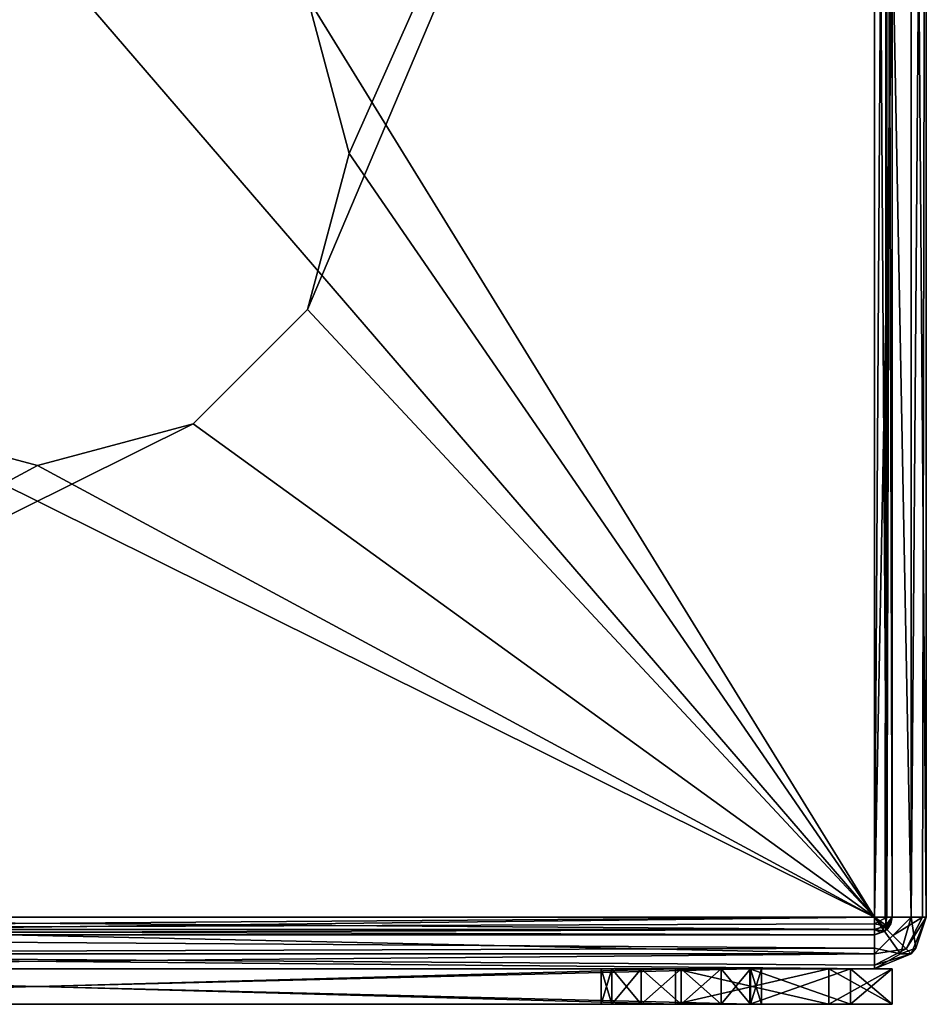
# Model space of a CAD drawing. Units: inches. Extents: x -1.73 to 1.73, y -3.56 to 0.31.
# Drawn here: x -0.03 to 1.56, y -3.56 to -1.84 of the extents above; entities that cross this region are included whole.
import ezdxf

# ---------------------------------------------------------------- set-up
doc = ezdxf.new("R2010")
doc.units = ezdxf.units.IN
doc.header["$LTSCALE"] = 65.185185
doc.header["$MEASUREMENT"] = 0
for name, color, linetype in [('10', 7, 'CONTINUOUS'), ('11', 7, 'CONTINUOUS'), ('13', 7, 'CONTINUOUS'), ('15', 7, 'CONTINUOUS'), ('16', 7, 'CONTINUOUS'), ('17', 7, 'CONTINUOUS'), ('19', 7, 'CONTINUOUS'), ('2', 7, 'CONTINUOUS'), ('21', 7, 'CONTINUOUS'), ('23', 7, 'CONTINUOUS'), ('24', 7, 'CONTINUOUS'), ('25', 7, 'CONTINUOUS'), ('26', 7, 'CONTINUOUS'), ('27', 7, 'CONTINUOUS'), ('3', 7, 'CONTINUOUS'), ('30', 7, 'CONTINUOUS'), ('32', 7, 'CONTINUOUS'), ('33', 7, 'CONTINUOUS'), ('36', 7, 'CONTINUOUS'), ('37', 7, 'CONTINUOUS'), ('38', 7, 'CONTINUOUS'), ('39', 7, 'CONTINUOUS'), ('4', 7, 'CONTINUOUS'), ('41', 7, 'CONTINUOUS'), ('42', 7, 'CONTINUOUS'), ('43', 7, 'CONTINUOUS'), ('45', 7, 'CONTINUOUS'), ('47', 7, 'CONTINUOUS'), ('50', 7, 'CONTINUOUS'), ('51', 7, 'CONTINUOUS'), ('52', 7, 'CONTINUOUS'), ('53', 7, 'CONTINUOUS'), ('54', 7, 'CONTINUOUS'), ('55', 7, 'CONTINUOUS'), ('57', 7, 'CONTINUOUS'), ('58', 7, 'CONTINUOUS'), ('6', 7, 'CONTINUOUS'), ('60', 7, 'CONTINUOUS'), ('62', 7, 'CONTINUOUS'), ('63', 7, 'CONTINUOUS'), ('7', 7, 'CONTINUOUS'), ('8', 7, 'CONTINUOUS')]:
    doc.layers.add(name, color=color, linetype=linetype)

msp = doc.modelspace()

# ---------------------------------------------------------------- linework, layer by layer
at = {"layer": '10', "linetype": 'CONTINUOUS'}
for points in [[(1.469, 0, 3.065), (1.469, -3.409, 3.065), (0.4737, -1.7965, 3.065), (1.469, 0, 3.065)], [(1.469, -3.409, 3.065), (0.547, -2.07, 3.065), (0.4737, -1.7965, 3.065), (1.469, -3.409, 3.065)], [(0.547, -2.07, 3.065), (1.469, -3.409, 3.065), (0.4737, -2.3435, 3.065), (0.547, -2.07, 3.065)], [(0.4737, -2.3435, 3.065), (1.469, -3.409, 3.065), (0.2735, -2.5437, 3.065), (0.4737, -2.3435, 3.065)], [(1.469, -3.409, 3.065), (-1.469, -3.409, 3.065), (-0.2735, -2.5437, 3.065), (1.469, -3.409, 3.065)], [(0, -2.617, 3.065), (1.469, -3.409, 3.065), (-0.2735, -2.5437, 3.065), (0, -2.617, 3.065)], [(0.2735, -2.5437, 3.065), (1.469, -3.409, 3.065), (0, -2.617, 3.065), (0.2735, -2.5437, 3.065)]]:
    msp.add_3dface(points, dxfattribs=at)
at = {"layer": '11', "linetype": 'CONTINUOUS'}
for points in [[(1.5, 0, 3.034), (1.5, 0, -3.034), (1.5, -3.409, 3.034), (1.5, 0, 3.034)], [(1.5, 0, -3.034), (1.5, -3.409, -3.034), (1.5, -3.409, 3.034), (1.5, 0, -3.034)]]:
    msp.add_3dface(points, dxfattribs=at)
at = {"layer": '13', "linetype": 'CONTINUOUS'}
for points in [[(1.469, -3.409, -3.065), (-1.469, -3.409, -3.065), (-1.469, -3.4309, -3.0559), (1.469, -3.409, -3.065)], [(1.469, -3.409, -3.065), (-1.469, -3.4309, -3.0559), (1.469, -3.4207, -3.0627), (1.469, -3.409, -3.065)], [(-1.469, -3.4309, -3.0559), (1.469, -3.4308, -3.056), (1.469, -3.4207, -3.0627), (-1.469, -3.4309, -3.0559)], [(-1.469, -3.44, -3.034), (1.469, -3.44, -3.034), (1.469, -3.4308, -3.056), (-1.469, -3.44, -3.034)], [(-1.469, -3.4309, -3.0559), (-1.469, -3.44, -3.034), (1.469, -3.4308, -3.056), (-1.469, -3.4309, -3.0559)]]:
    msp.add_3dface(points, dxfattribs=at)
at = {"layer": '15', "linetype": 'CONTINUOUS'}
for points in [[(1.4909, 0, -3.0559), (1.469, 0, -3.065), (1.4909, -3.409, -3.0559), (1.4909, 0, -3.0559)], [(1.469, 0, -3.065), (1.469, -3.409, -3.065), (1.4909, -3.409, -3.0559), (1.469, 0, -3.065)], [(1.5, 0, -3.034), (1.4909, 0, -3.0559), (1.5, -3.409, -3.034), (1.5, 0, -3.034)], [(1.5, -3.409, -3.034), (1.4909, 0, -3.0559), (1.4909, -3.409, -3.0559), (1.5, -3.409, -3.034)]]:
    msp.add_3dface(points, dxfattribs=at)
at = {"layer": '16', "linetype": 'CONTINUOUS'}
for points in [[(1.4908, -3.431, 3.034), (1.5, -3.409, 3.034), (1.491, -3.4308, -3.034), (1.4908, -3.431, 3.034)], [(1.491, -3.4308, -3.034), (1.5, -3.409, 3.034), (1.4977, -3.4207, -3.034), (1.491, -3.4308, -3.034)], [(1.5, -3.409, 3.034), (1.5, -3.409, -3.034), (1.4977, -3.4207, -3.034), (1.5, -3.409, 3.034)], [(1.469, -3.44, -3.034), (1.4908, -3.431, 3.034), (1.491, -3.4308, -3.034), (1.469, -3.44, -3.034)], [(1.469, -3.44, -3.034), (1.4876, -3.4338, 3.034), (1.4908, -3.431, 3.034), (1.469, -3.44, -3.034)], [(1.469, -3.44, -3.034), (1.469, -3.44, 3.034), (1.4876, -3.4338, 3.034), (1.469, -3.44, -3.034)]]:
    msp.add_3dface(points, dxfattribs=at)
at = {"layer": '17', "linetype": 'CONTINUOUS'}
for points in [[(-1.469, -3.409, 3.065), (1.469, -3.409, 3.065), (1.469, -3.4309, 3.0559), (-1.469, -3.409, 3.065)], [(-1.469, -3.4309, 3.0559), (-1.469, -3.409, 3.065), (1.469, -3.4309, 3.0559), (-1.469, -3.4309, 3.0559)], [(1.469, -3.44, 3.034), (-1.469, -3.44, 3.034), (-1.469, -3.4309, 3.0559), (1.469, -3.44, 3.034)], [(1.469, -3.44, 3.034), (-1.469, -3.4309, 3.0559), (1.469, -3.4309, 3.0559), (1.469, -3.44, 3.034)]]:
    msp.add_3dface(points, dxfattribs=at)
at = {"layer": '19', "linetype": 'CONTINUOUS'}
for points in [[(1.469, 0, 3.065), (1.4909, 0, 3.0559), (1.469, -3.409, 3.065), (1.469, 0, 3.065)], [(1.469, -3.409, 3.065), (1.4909, 0, 3.0559), (1.4876, -3.409, 3.0588), (1.469, -3.409, 3.065)], [(1.4876, -3.409, 3.0588), (1.4909, 0, 3.0559), (1.4908, -3.409, 3.056), (1.4876, -3.409, 3.0588)], [(1.4909, 0, 3.0559), (1.5, 0, 3.034), (1.4908, -3.409, 3.056), (1.4909, 0, 3.0559)], [(1.5, 0, 3.034), (1.5, -3.409, 3.034), (1.4908, -3.409, 3.056), (1.5, 0, 3.034)]]:
    msp.add_3dface(points, dxfattribs=at)
at = {"layer": '2', "linetype": 'CONTINUOUS'}
for points in [[(-1.469, -3.5, 3.034), (-1.469, -3.5, -3.034), (1.469, -3.5, 3.034), (-1.469, -3.5, 3.034)], [(1.469, -3.5, 3.034), (-1.469, -3.5, -3.034), (1.469, -3.5, -3.034), (1.469, -3.5, 3.034)]]:
    msp.add_3dface(points, dxfattribs=at)
at = {"layer": '21', "linetype": 'CONTINUOUS'}
for points in [[(1.469, -3.409, -3.065), (1.469, -3.4207, -3.0627), (1.4909, -3.409, -3.0559), (1.469, -3.409, -3.065)], [(1.4909, -3.409, -3.0559), (1.469, -3.4207, -3.0627), (1.488, -3.4245, -3.053), (1.4909, -3.409, -3.0559)], [(1.4977, -3.4207, -3.034), (1.5, -3.409, -3.034), (1.488, -3.4245, -3.053), (1.4977, -3.4207, -3.034)], [(1.5, -3.409, -3.034), (1.4909, -3.409, -3.0559), (1.488, -3.4245, -3.053), (1.5, -3.409, -3.034)], [(1.469, -3.4207, -3.0627), (1.469, -3.4308, -3.056), (1.488, -3.4245, -3.053), (1.469, -3.4207, -3.0627)], [(1.488, -3.4245, -3.053), (1.469, -3.4308, -3.056), (1.48, -3.4358, -3.045), (1.488, -3.4245, -3.053)], [(1.469, -3.44, -3.034), (1.491, -3.4308, -3.034), (1.48, -3.4358, -3.045), (1.469, -3.44, -3.034)], [(1.469, -3.4308, -3.056), (1.469, -3.44, -3.034), (1.48, -3.4358, -3.045), (1.469, -3.4308, -3.056)], [(1.491, -3.4308, -3.034), (1.488, -3.4245, -3.053), (1.48, -3.4358, -3.045), (1.491, -3.4308, -3.034)], [(1.491, -3.4308, -3.034), (1.4977, -3.4207, -3.034), (1.488, -3.4245, -3.053), (1.491, -3.4308, -3.034)]]:
    msp.add_3dface(points, dxfattribs=at)
at = {"layer": '23', "linetype": 'CONTINUOUS'}
for points in [[(1.469, -3.4309, 3.0559), (1.469, -3.409, 3.065), (1.4909, -3.4245, 3.0495), (1.469, -3.4309, 3.0559)], [(1.4909, -3.4245, 3.0495), (1.469, -3.409, 3.065), (1.4876, -3.409, 3.0588), (1.4909, -3.4245, 3.0495)], [(1.5, -3.409, 3.034), (1.4909, -3.4245, 3.0495), (1.4876, -3.409, 3.0588), (1.5, -3.409, 3.034)], [(1.5, -3.409, 3.034), (1.4876, -3.409, 3.0588), (1.4908, -3.409, 3.056), (1.5, -3.409, 3.034)], [(1.4909, -3.4245, 3.0495), (1.5, -3.409, 3.034), (1.4908, -3.431, 3.034), (1.4909, -3.4245, 3.0495)], [(1.4876, -3.4338, 3.034), (1.469, -3.4309, 3.0559), (1.4909, -3.4245, 3.0495), (1.4876, -3.4338, 3.034)], [(1.469, -3.44, 3.034), (1.469, -3.4309, 3.0559), (1.4876, -3.4338, 3.034), (1.469, -3.44, 3.034)], [(1.4876, -3.4338, 3.034), (1.4909, -3.4245, 3.0495), (1.4908, -3.431, 3.034), (1.4876, -3.4338, 3.034)]]:
    msp.add_3dface(points, dxfattribs=at)
at = {"layer": '24', "linetype": 'CONTINUOUS'}
for points in [[(1.469, 0, -3.125), (1.5334, 0, -3.0984), (1.469, -3.409, -3.125), (1.469, 0, -3.125)], [(1.469, -3.409, -3.125), (1.5334, 0, -3.0984), (1.5335, -3.409, -3.0982), (1.469, -3.409, -3.125)], [(1.5334, 0, -3.0984), (1.56, 0, -3.034), (1.5335, -3.409, -3.0982), (1.5334, 0, -3.0984)], [(1.5335, -3.409, -3.0982), (1.56, 0, -3.034), (1.5532, -3.409, -3.0685), (1.5335, -3.409, -3.0982)], [(1.56, 0, -3.034), (1.56, -3.409, -3.034), (1.5532, -3.409, -3.0685), (1.56, 0, -3.034)]]:
    msp.add_3dface(points, dxfattribs=at)
at = {"layer": '25', "linetype": 'CONTINUOUS'}
for points in [[(1.5333, -3.4733, -3.034), (1.56, -3.409, -3.034), (1.5335, -3.4732, 3.034), (1.5333, -3.4733, -3.034)], [(1.56, -3.409, -3.034), (1.5417, -3.4637, 3.034), (1.5335, -3.4732, 3.034), (1.56, -3.409, -3.034)], [(1.56, -3.409, -3.034), (1.56, -3.409, 3.034), (1.5417, -3.4637, 3.034), (1.56, -3.409, -3.034)], [(1.469, -3.5, 3.034), (1.5333, -3.4733, -3.034), (1.5335, -3.4732, 3.034), (1.469, -3.5, 3.034)], [(1.469, -3.5, 3.034), (1.469, -3.5, -3.034), (1.5333, -3.4733, -3.034), (1.469, -3.5, 3.034)]]:
    msp.add_3dface(points, dxfattribs=at)
at = {"layer": '26', "linetype": 'CONTINUOUS'}
for points in [[(1.5334, 0, 3.0984), (1.469, 0, 3.125), (1.5333, -3.409, 3.0983), (1.5334, 0, 3.0984)], [(1.469, 0, 3.125), (1.469, -3.409, 3.125), (1.5333, -3.409, 3.0983), (1.469, 0, 3.125)], [(1.56, -3.409, 3.034), (1.5334, 0, 3.0984), (1.5333, -3.409, 3.0983), (1.56, -3.409, 3.034)], [(1.56, 0, 3.034), (1.5334, 0, 3.0984), (1.56, -3.409, 3.034), (1.56, 0, 3.034)]]:
    msp.add_3dface(points, dxfattribs=at)
at = {"layer": '27', "linetype": 'CONTINUOUS'}
for points in [[(1.469, -3.409, 3.125), (-1.469, -3.409, 3.125), (-1.469, -3.4435, 3.1182), (1.469, -3.409, 3.125)], [(1.469, -3.409, 3.125), (-1.469, -3.4435, 3.1182), (1.469, -3.4637, 3.1067), (1.469, -3.409, 3.125)], [(-1.469, -3.4435, 3.1182), (-1.469, -3.4732, 3.0985), (1.469, -3.4637, 3.1067), (-1.469, -3.4435, 3.1182)], [(1.469, -3.4637, 3.1067), (-1.469, -3.4732, 3.0985), (1.469, -3.4732, 3.0985), (1.469, -3.4637, 3.1067)], [(-1.469, -3.5, 3.034), (1.469, -3.5, 3.034), (1.469, -3.4732, 3.0985), (-1.469, -3.5, 3.034)], [(-1.469, -3.4732, 3.0985), (-1.469, -3.5, 3.034), (1.469, -3.4732, 3.0985), (-1.469, -3.4732, 3.0985)]]:
    msp.add_3dface(points, dxfattribs=at)
at = {"layer": '3', "linetype": 'CONTINUOUS'}
for points in [[(1.56, 0, -3.034), (1.56, 0, 3.034), (1.56, -3.409, -3.034), (1.56, 0, -3.034)], [(1.56, -3.409, -3.034), (1.56, 0, 3.034), (1.56, -3.409, 3.034), (1.56, -3.409, -3.034)]]:
    msp.add_3dface(points, dxfattribs=at)
at = {"layer": '30', "linetype": 'CONTINUOUS'}
for points in [[(-1.469, -3.409, -3.125), (1.469, -3.409, -3.125), (1.469, -3.4735, -3.0982), (-1.469, -3.409, -3.125)], [(-1.469, -3.409, -3.125), (1.469, -3.4735, -3.0982), (-1.469, -3.4733, -3.0983), (-1.469, -3.409, -3.125)], [(1.469, -3.5, -3.034), (-1.469, -3.5, -3.034), (-1.469, -3.4733, -3.0983), (1.469, -3.5, -3.034)], [(1.469, -3.4932, -3.0685), (1.469, -3.5, -3.034), (-1.469, -3.4733, -3.0983), (1.469, -3.4932, -3.0685)], [(1.469, -3.4735, -3.0982), (1.469, -3.4932, -3.0685), (-1.469, -3.4733, -3.0983), (1.469, -3.4735, -3.0982)]]:
    msp.add_3dface(points, dxfattribs=at)
at = {"layer": '32', "linetype": 'CONTINUOUS'}
for points in [[(1.469, -3.409, -3.125), (1.5335, -3.409, -3.0982), (1.5012, -3.4412, -3.1128), (1.469, -3.409, -3.125)], [(1.469, -3.409, -3.125), (1.5012, -3.4412, -3.1128), (1.469, -3.4735, -3.0982), (1.469, -3.409, -3.125)], [(1.5335, -3.409, -3.0982), (1.5532, -3.409, -3.0685), (1.5012, -3.4412, -3.1128), (1.5335, -3.409, -3.0982)], [(1.5012, -3.4412, -3.1128), (1.5532, -3.409, -3.0685), (1.5247, -3.4647, -3.0795), (1.5012, -3.4412, -3.1128)], [(1.5532, -3.409, -3.0685), (1.56, -3.409, -3.034), (1.5247, -3.4647, -3.0795), (1.5532, -3.409, -3.0685)], [(1.5247, -3.4647, -3.0795), (1.56, -3.409, -3.034), (1.5333, -3.4733, -3.034), (1.5247, -3.4647, -3.0795)], [(1.5012, -3.4412, -3.1128), (1.5247, -3.4647, -3.0795), (1.469, -3.4735, -3.0982), (1.5012, -3.4412, -3.1128)], [(1.5247, -3.4647, -3.0795), (1.5333, -3.4733, -3.034), (1.469, -3.4932, -3.0685), (1.5247, -3.4647, -3.0795)], [(1.469, -3.4735, -3.0982), (1.5247, -3.4647, -3.0795), (1.469, -3.4932, -3.0685), (1.469, -3.4735, -3.0982)], [(1.5333, -3.4733, -3.034), (1.469, -3.5, -3.034), (1.469, -3.4932, -3.0685), (1.5333, -3.4733, -3.034)]]:
    msp.add_3dface(points, dxfattribs=at)
at = {"layer": '33', "linetype": 'CONTINUOUS'}
for points in [[(1.469, -3.409, 3.125), (1.469, -3.4637, 3.1067), (1.5145, -3.4733, 3.0795), (1.469, -3.409, 3.125)], [(1.469, -3.409, 3.125), (1.5145, -3.4733, 3.0795), (1.5333, -3.409, 3.0983), (1.469, -3.409, 3.125)], [(1.5145, -3.4733, 3.0795), (1.5417, -3.4637, 3.034), (1.5333, -3.409, 3.0983), (1.5145, -3.4733, 3.0795)], [(1.5417, -3.4637, 3.034), (1.56, -3.409, 3.034), (1.5333, -3.409, 3.0983), (1.5417, -3.4637, 3.034)], [(1.469, -3.5, 3.034), (1.469, -3.4637, 3.1067), (1.469, -3.4732, 3.0985), (1.469, -3.5, 3.034)], [(1.469, -3.4637, 3.1067), (1.469, -3.5, 3.034), (1.5145, -3.4733, 3.0795), (1.469, -3.4637, 3.1067)], [(1.5417, -3.4637, 3.034), (1.5145, -3.4733, 3.0795), (1.5335, -3.4732, 3.034), (1.5417, -3.4637, 3.034)], [(1.5145, -3.4733, 3.0795), (1.469, -3.5, 3.034), (1.5335, -3.4732, 3.034), (1.5145, -3.4733, 3.0795)]]:
    msp.add_3dface(points, dxfattribs=at)
at = {"layer": '36', "linetype": 'CONTINUOUS'}
for points in [[(0.547, -2.07, 3.125), (0.4737, -1.7965, 3.125), (0.547, -2.07, 3.065), (0.547, -2.07, 3.125)], [(0.547, -2.07, 3.065), (0.4737, -1.7965, 3.125), (0.4737, -1.7965, 3.065), (0.547, -2.07, 3.065)]]:
    msp.add_3dface(points, dxfattribs=at)
at = {"layer": '37', "linetype": 'CONTINUOUS'}
for points in [[(0.4737, -2.3435, 3.125), (0.547, -2.07, 3.125), (0.4737, -2.3435, 3.065), (0.4737, -2.3435, 3.125)], [(0.547, -2.07, 3.125), (0.547, -2.07, 3.065), (0.4737, -2.3435, 3.065), (0.547, -2.07, 3.125)], [(0.2735, -2.5437, 3.125), (0.4737, -2.3435, 3.125), (0.2735, -2.5437, 3.065), (0.2735, -2.5437, 3.125)], [(0.4737, -2.3435, 3.125), (0.4737, -2.3435, 3.065), (0.2735, -2.5437, 3.065), (0.4737, -2.3435, 3.125)], [(-0.2735, -2.5437, 3.125), (0, -2.617, 3.125), (-0.2735, -2.5437, 3.065), (-0.2735, -2.5437, 3.125)], [(0, -2.617, 3.125), (0, -2.617, 3.065), (-0.2735, -2.5437, 3.065), (0, -2.617, 3.125)], [(0, -2.617, 3.125), (0.2735, -2.5437, 3.125), (0, -2.617, 3.065), (0, -2.617, 3.125)], [(0.2735, -2.5437, 3.125), (0.2735, -2.5437, 3.065), (0, -2.617, 3.065), (0.2735, -2.5437, 3.125)]]:
    msp.add_3dface(points, dxfattribs=at)
at = {"layer": '38', "linetype": 'CONTINUOUS'}
for points in [[(-1.25, -3.5, -2.625), (1.25, -3.5, -2.625), (-1.2002, -3.5, -3.3733), (-1.25, -3.5, -2.625)], [(-1.2002, -3.5, -3.3733), (1.25, -3.5, -2.625), (-1.13, -3.5, -3.3545), (-1.2002, -3.5, -3.3733)], [(-1.13, -3.5, -3.3545), (1.25, -3.5, -2.625), (-1.0598, -3.5, -3.3733), (-1.13, -3.5, -3.3545)], [(1.12, -3.5, -3.875), (-1.12, -3.5, -3.875), (1.0598, -3.5, -3.6167), (1.12, -3.5, -3.875)], [(-1.12, -3.5, -3.875), (-1.0083, -3.5, -3.5652), (0.9895, -3.5, -3.495), (-1.12, -3.5, -3.875)], [(-1.12, -3.5, -3.875), (0.9895, -3.5, -3.495), (1.0083, -3.5, -3.5652), (-1.12, -3.5, -3.875)], [(1.0598, -3.5, -3.6167), (-1.12, -3.5, -3.875), (1.0083, -3.5, -3.5652), (1.0598, -3.5, -3.6167)], [(-1.0598, -3.5, -3.3733), (1.25, -3.5, -2.625), (-1.0083, -3.5, -3.4248), (-1.0598, -3.5, -3.3733)], [(-1.0083, -3.5, -3.4248), (1.25, -3.5, -2.625), (-0.9895, -3.5, -3.495), (-1.0083, -3.5, -3.4248)], [(-1.0083, -3.5, -3.5652), (-0.9895, -3.5, -3.495), (0.9895, -3.5, -3.495), (-1.0083, -3.5, -3.5652)], [(-0.9895, -3.5, -3.495), (1.25, -3.5, -2.625), (1.0083, -3.5, -3.4248), (-0.9895, -3.5, -3.495)], [(0.9895, -3.5, -3.495), (-0.9895, -3.5, -3.495), (1.0083, -3.5, -3.4248), (0.9895, -3.5, -3.495)], [(1.0083, -3.5, -3.4248), (1.25, -3.5, -2.625), (1.0598, -3.5, -3.3733), (1.0083, -3.5, -3.4248)], [(1.13, -3.5, -3.6355), (1.12, -3.5, -3.875), (1.0598, -3.5, -3.6167), (1.13, -3.5, -3.6355)], [(1.0598, -3.5, -3.3733), (1.25, -3.5, -2.625), (1.13, -3.5, -3.3545), (1.0598, -3.5, -3.3733)], [(1.3887, -3.5, -3.7637), (1.12, -3.5, -3.875), (1.2517, -3.5, -3.5652), (1.3887, -3.5, -3.7637)], [(1.2517, -3.5, -3.5652), (1.12, -3.5, -3.875), (1.2002, -3.5, -3.6167), (1.2517, -3.5, -3.5652)], [(1.2002, -3.5, -3.6167), (1.12, -3.5, -3.875), (1.13, -3.5, -3.6355), (1.2002, -3.5, -3.6167)], [(1.13, -3.5, -3.3545), (1.25, -3.5, -2.625), (1.2002, -3.5, -3.3733), (1.13, -3.5, -3.3545)], [(1.2002, -3.5, -3.3733), (1.25, -3.5, -2.625), (1.2517, -3.5, -3.4248), (1.2002, -3.5, -3.3733)], [(1.25, -3.5, -2.625), (1.4268, -3.5, -2.6982), (1.2517, -3.5, -3.4248), (1.25, -3.5, -2.625)], [(1.2705, -3.5, -3.495), (1.3887, -3.5, -3.7637), (1.2517, -3.5, -3.5652), (1.2705, -3.5, -3.495)], [(1.2517, -3.5, -3.4248), (1.4268, -3.5, -2.6982), (1.2705, -3.5, -3.495), (1.2517, -3.5, -3.4248)], [(1.4268, -3.5, -2.6982), (1.3887, -3.5, -3.7637), (1.2705, -3.5, -3.495), (1.4268, -3.5, -2.6982)], [(1.5, -3.5, -3.495), (1.3887, -3.5, -3.7637), (1.5, -3.5, -2.875), (1.5, -3.5, -3.495)], [(1.5, -3.5, -2.875), (1.3887, -3.5, -3.7637), (1.4268, -3.5, -2.6982), (1.5, -3.5, -2.875)]]:
    msp.add_3dface(points, dxfattribs=at)
at = {"layer": '39', "linetype": 'CONTINUOUS'}
for points in [[(1.25, -3.562, -2.625), (-1.25, -3.562, -2.625), (1.2002, -3.562, -3.3733), (1.25, -3.562, -2.625)], [(-1.25, -3.562, -2.625), (-1.0083, -3.562, -3.4248), (0.9895, -3.562, -3.495), (-1.25, -3.562, -2.625)], [(-1.25, -3.562, -2.625), (0.9895, -3.562, -3.495), (1.0083, -3.562, -3.4248), (-1.25, -3.562, -2.625)], [(1.2002, -3.562, -3.3733), (-1.25, -3.562, -2.625), (1.13, -3.562, -3.3545), (1.2002, -3.562, -3.3733)], [(1.13, -3.562, -3.3545), (-1.25, -3.562, -2.625), (1.0598, -3.562, -3.3733), (1.13, -3.562, -3.3545)], [(1.0598, -3.562, -3.3733), (-1.25, -3.562, -2.625), (1.0083, -3.562, -3.4248), (1.0598, -3.562, -3.3733)], [(-1.12, -3.562, -3.875), (1.12, -3.562, -3.875), (-1.0598, -3.562, -3.6167), (-1.12, -3.562, -3.875)], [(-1.0598, -3.562, -3.6167), (1.12, -3.562, -3.875), (-1.0083, -3.562, -3.5652), (-1.0598, -3.562, -3.6167)], [(-1.0083, -3.562, -3.5652), (1.12, -3.562, -3.875), (-0.9895, -3.562, -3.495), (-1.0083, -3.562, -3.5652)], [(-1.0083, -3.562, -3.4248), (-0.9895, -3.562, -3.495), (0.9895, -3.562, -3.495), (-1.0083, -3.562, -3.4248)], [(-0.9895, -3.562, -3.495), (1.12, -3.562, -3.875), (1.0083, -3.562, -3.5652), (-0.9895, -3.562, -3.495)], [(0.9895, -3.562, -3.495), (-0.9895, -3.562, -3.495), (1.0083, -3.562, -3.5652), (0.9895, -3.562, -3.495)], [(1.0083, -3.562, -3.5652), (1.12, -3.562, -3.875), (1.0598, -3.562, -3.6167), (1.0083, -3.562, -3.5652)], [(1.0598, -3.562, -3.6167), (1.12, -3.562, -3.875), (1.13, -3.562, -3.6355), (1.0598, -3.562, -3.6167)], [(1.12, -3.562, -3.875), (1.3887, -3.562, -3.7637), (1.13, -3.562, -3.6355), (1.12, -3.562, -3.875)], [(1.13, -3.562, -3.6355), (1.3887, -3.562, -3.7637), (1.2002, -3.562, -3.6167), (1.13, -3.562, -3.6355)], [(1.2517, -3.562, -3.4248), (1.25, -3.562, -2.625), (1.2002, -3.562, -3.3733), (1.2517, -3.562, -3.4248)], [(1.2002, -3.562, -3.6167), (1.3887, -3.562, -3.7637), (1.2517, -3.562, -3.5652), (1.2002, -3.562, -3.6167)], [(1.4268, -3.562, -2.6982), (1.25, -3.562, -2.625), (1.3887, -3.562, -3.7637), (1.4268, -3.562, -2.6982)], [(1.3887, -3.562, -3.7637), (1.25, -3.562, -2.625), (1.2705, -3.562, -3.495), (1.3887, -3.562, -3.7637)], [(1.2705, -3.562, -3.495), (1.25, -3.562, -2.625), (1.2517, -3.562, -3.4248), (1.2705, -3.562, -3.495)], [(1.2517, -3.562, -3.5652), (1.3887, -3.562, -3.7637), (1.2705, -3.562, -3.495), (1.2517, -3.562, -3.5652)], [(1.5, -3.562, -3.495), (1.4268, -3.562, -2.6982), (1.3887, -3.562, -3.7637), (1.5, -3.562, -3.495)], [(1.5, -3.562, -2.875), (1.4268, -3.562, -2.6982), (1.5, -3.562, -3.495), (1.5, -3.562, -2.875)]]:
    msp.add_3dface(points, dxfattribs=at)
at = {"layer": '4', "linetype": 'CONTINUOUS'}
for points in [[(1.469, -3.409, 3.125), (1.469, 0, 3.125), (0.4737, -2.3435, 3.125), (1.469, -3.409, 3.125)], [(0.547, -2.07, 3.125), (1.469, 0, 3.125), (0.4737, -1.7965, 3.125), (0.547, -2.07, 3.125)], [(1.469, 0, 3.125), (0.547, -2.07, 3.125), (0.4737, -2.3435, 3.125), (1.469, 0, 3.125)], [(0.2735, -2.5437, 3.125), (1.469, -3.409, 3.125), (0.4737, -2.3435, 3.125), (0.2735, -2.5437, 3.125)], [(-1.469, -3.409, 3.125), (1.469, -3.409, 3.125), (0.2735, -2.5437, 3.125), (-1.469, -3.409, 3.125)], [(-0.2735, -2.5437, 3.125), (-1.469, -3.409, 3.125), (0, -2.617, 3.125), (-0.2735, -2.5437, 3.125)], [(0, -2.617, 3.125), (-1.469, -3.409, 3.125), (0.2735, -2.5437, 3.125), (0, -2.617, 3.125)]]:
    msp.add_3dface(points, dxfattribs=at)
at = {"layer": '41', "linetype": 'CONTINUOUS'}
for points in [[(-1.12, -3.5, -3.875), (1.12, -3.5, -3.875), (-1.12, -3.562, -3.875), (-1.12, -3.5, -3.875)], [(1.12, -3.5, -3.875), (1.12, -3.562, -3.875), (-1.12, -3.562, -3.875), (1.12, -3.5, -3.875)]]:
    msp.add_3dface(points, dxfattribs=at)
at = {"layer": '42', "linetype": 'CONTINUOUS'}
for points in [[(1.5, -3.5, -3.495), (1.5, -3.5, -2.875), (1.5, -3.562, -3.495), (1.5, -3.5, -3.495)], [(1.5, -3.5, -2.875), (1.5, -3.562, -2.875), (1.5, -3.562, -3.495), (1.5, -3.5, -2.875)]]:
    msp.add_3dface(points, dxfattribs=at)
at = {"layer": '43', "linetype": 'CONTINUOUS'}
for points in [[(1.25, -3.5, -2.625), (-1.25, -3.5, -2.625), (1.25, -3.562, -2.625), (1.25, -3.5, -2.625)], [(-1.25, -3.5, -2.625), (-1.25, -3.562, -2.625), (1.25, -3.562, -2.625), (-1.25, -3.5, -2.625)]]:
    msp.add_3dface(points, dxfattribs=at)
at = {"layer": '45', "linetype": 'CONTINUOUS'}
for points in [[(1.4268, -3.5, -2.6982), (1.25, -3.5, -2.625), (1.4268, -3.562, -2.6982), (1.4268, -3.5, -2.6982)], [(1.25, -3.5, -2.625), (1.25, -3.562, -2.625), (1.4268, -3.562, -2.6982), (1.25, -3.5, -2.625)], [(1.5, -3.5, -2.875), (1.4268, -3.5, -2.6982), (1.5, -3.562, -2.875), (1.5, -3.5, -2.875)], [(1.4268, -3.5, -2.6982), (1.4268, -3.562, -2.6982), (1.5, -3.562, -2.875), (1.4268, -3.5, -2.6982)]]:
    msp.add_3dface(points, dxfattribs=at)
at = {"layer": '47', "linetype": 'CONTINUOUS'}
for points in [[(1.12, -3.5, -3.875), (1.3887, -3.5, -3.7637), (1.12, -3.562, -3.875), (1.12, -3.5, -3.875)], [(1.3887, -3.5, -3.7637), (1.3887, -3.562, -3.7637), (1.12, -3.562, -3.875), (1.3887, -3.5, -3.7637)], [(1.3887, -3.5, -3.7637), (1.5, -3.5, -3.495), (1.3887, -3.562, -3.7637), (1.3887, -3.5, -3.7637)], [(1.5, -3.5, -3.495), (1.5, -3.562, -3.495), (1.3887, -3.562, -3.7637), (1.5, -3.5, -3.495)]]:
    msp.add_3dface(points, dxfattribs=at)
at = {"layer": '50', "linetype": 'CONTINUOUS'}
for points in [[(0.9895, -3.5, -3.495), (1.0083, -3.5, -3.4248), (0.9895, -3.562, -3.495), (0.9895, -3.5, -3.495)], [(0.9895, -3.562, -3.495), (1.0083, -3.5, -3.4248), (1.0083, -3.562, -3.4248), (0.9895, -3.562, -3.495)], [(1.0083, -3.5, -3.4248), (1.0598, -3.5, -3.3733), (1.0083, -3.562, -3.4248), (1.0083, -3.5, -3.4248)], [(1.0598, -3.5, -3.3733), (1.0598, -3.562, -3.3733), (1.0083, -3.562, -3.4248), (1.0598, -3.5, -3.3733)], [(1.0598, -3.5, -3.3733), (1.13, -3.5, -3.3545), (1.0598, -3.562, -3.3733), (1.0598, -3.5, -3.3733)], [(1.13, -3.5, -3.3545), (1.13, -3.562, -3.3545), (1.0598, -3.562, -3.3733), (1.13, -3.5, -3.3545)], [(1.13, -3.5, -3.3545), (1.2002, -3.5, -3.3733), (1.13, -3.562, -3.3545), (1.13, -3.5, -3.3545)], [(1.2002, -3.5, -3.3733), (1.2002, -3.562, -3.3733), (1.13, -3.562, -3.3545), (1.2002, -3.5, -3.3733)], [(1.2002, -3.5, -3.3733), (1.2517, -3.5, -3.4248), (1.2002, -3.562, -3.3733), (1.2002, -3.5, -3.3733)], [(1.2517, -3.5, -3.4248), (1.2517, -3.562, -3.4248), (1.2002, -3.562, -3.3733), (1.2517, -3.5, -3.4248)], [(1.2517, -3.5, -3.4248), (1.2705, -3.5, -3.495), (1.2517, -3.562, -3.4248), (1.2517, -3.5, -3.4248)], [(1.2705, -3.5, -3.495), (1.2705, -3.562, -3.495), (1.2517, -3.562, -3.4248), (1.2705, -3.5, -3.495)]]:
    msp.add_3dface(points, dxfattribs=at)
at = {"layer": '51', "linetype": 'CONTINUOUS'}
for points in [[(1.0083, -3.5, -3.5652), (0.9895, -3.5, -3.495), (1.0083, -3.562, -3.5652), (1.0083, -3.5, -3.5652)], [(0.9895, -3.5, -3.495), (0.9895, -3.562, -3.495), (1.0083, -3.562, -3.5652), (0.9895, -3.5, -3.495)], [(1.0598, -3.5, -3.6167), (1.0083, -3.5, -3.5652), (1.0598, -3.562, -3.6167), (1.0598, -3.5, -3.6167)], [(1.0083, -3.5, -3.5652), (1.0083, -3.562, -3.5652), (1.0598, -3.562, -3.6167), (1.0083, -3.5, -3.5652)], [(1.13, -3.5, -3.6355), (1.0598, -3.5, -3.6167), (1.13, -3.562, -3.6355), (1.13, -3.5, -3.6355)], [(1.0598, -3.5, -3.6167), (1.0598, -3.562, -3.6167), (1.13, -3.562, -3.6355), (1.0598, -3.5, -3.6167)], [(1.2002, -3.5, -3.6167), (1.13, -3.5, -3.6355), (1.2002, -3.562, -3.6167), (1.2002, -3.5, -3.6167)], [(1.13, -3.5, -3.6355), (1.13, -3.562, -3.6355), (1.2002, -3.562, -3.6167), (1.13, -3.5, -3.6355)], [(1.2517, -3.5, -3.5652), (1.2002, -3.5, -3.6167), (1.2517, -3.562, -3.5652), (1.2517, -3.5, -3.5652)], [(1.2002, -3.5, -3.6167), (1.2002, -3.562, -3.6167), (1.2517, -3.562, -3.5652), (1.2002, -3.5, -3.6167)], [(1.2705, -3.5, -3.495), (1.2517, -3.5, -3.5652), (1.2705, -3.562, -3.495), (1.2705, -3.5, -3.495)], [(1.2517, -3.5, -3.5652), (1.2517, -3.562, -3.5652), (1.2705, -3.562, -3.495), (1.2517, -3.5, -3.5652)]]:
    msp.add_3dface(points, dxfattribs=at)
at = {"layer": '52', "linetype": 'CONTINUOUS'}
for points in [[(1.25, -3.5, 2.625), (-1.25, -3.5, 2.625), (1.2002, -3.5, 3.3733), (1.25, -3.5, 2.625)], [(1.2002, -3.5, 3.3733), (-1.25, -3.5, 2.625), (1.13, -3.5, 3.3545), (1.2002, -3.5, 3.3733)], [(1.13, -3.5, 3.3545), (-1.25, -3.5, 2.625), (1.0598, -3.5, 3.3733), (1.13, -3.5, 3.3545)], [(1.0598, -3.5, 3.3733), (-1.25, -3.5, 2.625), (1.0083, -3.5, 3.4248), (1.0598, -3.5, 3.3733)], [(1.0083, -3.5, 3.4248), (-1.25, -3.5, 2.625), (0.9895, -3.5, 3.495), (1.0083, -3.5, 3.4248)], [(0.9895, -3.5, 3.495), (-1.25, -3.5, 2.625), (-1.0083, -3.5, 3.4248), (0.9895, -3.5, 3.495)], [(-1.12, -3.5, 3.875), (1.12, -3.5, 3.875), (-1.0598, -3.5, 3.6167), (-1.12, -3.5, 3.875)], [(-1.0598, -3.5, 3.6167), (1.12, -3.5, 3.875), (-1.0083, -3.5, 3.5652), (-1.0598, -3.5, 3.6167)], [(1.12, -3.5, 3.875), (-0.9895, -3.5, 3.495), (-1.0083, -3.5, 3.5652), (1.12, -3.5, 3.875)], [(-0.9895, -3.5, 3.495), (0.9895, -3.5, 3.495), (-1.0083, -3.5, 3.4248), (-0.9895, -3.5, 3.495)], [(1.12, -3.5, 3.875), (1.0083, -3.5, 3.5652), (-0.9895, -3.5, 3.495), (1.12, -3.5, 3.875)], [(1.0083, -3.5, 3.5652), (0.9895, -3.5, 3.495), (-0.9895, -3.5, 3.495), (1.0083, -3.5, 3.5652)], [(1.0083, -3.5, 3.5652), (1.12, -3.5, 3.875), (1.0598, -3.5, 3.6167), (1.0083, -3.5, 3.5652)], [(1.0598, -3.5, 3.6167), (1.12, -3.5, 3.875), (1.13, -3.5, 3.6355), (1.0598, -3.5, 3.6167)], [(1.12, -3.5, 3.875), (1.3887, -3.5, 3.7637), (1.13, -3.5, 3.6355), (1.12, -3.5, 3.875)], [(1.13, -3.5, 3.6355), (1.3887, -3.5, 3.7637), (1.2002, -3.5, 3.6167), (1.13, -3.5, 3.6355)], [(1.2517, -3.5, 3.4248), (1.25, -3.5, 2.625), (1.2002, -3.5, 3.3733), (1.2517, -3.5, 3.4248)], [(1.2002, -3.5, 3.6167), (1.3887, -3.5, 3.7637), (1.2517, -3.5, 3.5652), (1.2002, -3.5, 3.6167)], [(1.4268, -3.5, 2.6982), (1.25, -3.5, 2.625), (1.3887, -3.5, 3.7637), (1.4268, -3.5, 2.6982)], [(1.3887, -3.5, 3.7637), (1.25, -3.5, 2.625), (1.2705, -3.5, 3.495), (1.3887, -3.5, 3.7637)], [(1.2705, -3.5, 3.495), (1.25, -3.5, 2.625), (1.2517, -3.5, 3.4248), (1.2705, -3.5, 3.495)], [(1.3887, -3.5, 3.7637), (1.2705, -3.5, 3.495), (1.2517, -3.5, 3.5652), (1.3887, -3.5, 3.7637)], [(1.5, -3.5, 3.495), (1.4268, -3.5, 2.6982), (1.3887, -3.5, 3.7637), (1.5, -3.5, 3.495)], [(1.5, -3.5, 2.875), (1.4268, -3.5, 2.6982), (1.5, -3.5, 3.495), (1.5, -3.5, 2.875)]]:
    msp.add_3dface(points, dxfattribs=at)
at = {"layer": '53', "linetype": 'CONTINUOUS'}
for points in [[(-1.25, -3.562, 2.625), (1.25, -3.562, 2.625), (-1.2002, -3.562, 3.3733), (-1.25, -3.562, 2.625)], [(-1.2002, -3.562, 3.3733), (1.25, -3.562, 2.625), (-1.13, -3.562, 3.3545), (-1.2002, -3.562, 3.3733)], [(-1.13, -3.562, 3.3545), (1.25, -3.562, 2.625), (-1.0598, -3.562, 3.3733), (-1.13, -3.562, 3.3545)], [(1.12, -3.562, 3.875), (-1.12, -3.562, 3.875), (1.0598, -3.562, 3.6167), (1.12, -3.562, 3.875)], [(1.0598, -3.562, 3.6167), (-1.12, -3.562, 3.875), (1.0083, -3.562, 3.5652), (1.0598, -3.562, 3.6167)], [(1.0083, -3.562, 3.5652), (-1.12, -3.562, 3.875), (0.9895, -3.562, 3.495), (1.0083, -3.562, 3.5652)], [(0.9895, -3.562, 3.495), (-1.12, -3.562, 3.875), (-1.0083, -3.562, 3.5652), (0.9895, -3.562, 3.495)], [(-1.0598, -3.562, 3.3733), (1.25, -3.562, 2.625), (-1.0083, -3.562, 3.4248), (-1.0598, -3.562, 3.3733)], [(1.25, -3.562, 2.625), (-0.9895, -3.562, 3.495), (-1.0083, -3.562, 3.4248), (1.25, -3.562, 2.625)], [(-0.9895, -3.562, 3.495), (0.9895, -3.562, 3.495), (-1.0083, -3.562, 3.5652), (-0.9895, -3.562, 3.495)], [(1.25, -3.562, 2.625), (1.0083, -3.562, 3.4248), (-0.9895, -3.562, 3.495), (1.25, -3.562, 2.625)], [(1.0083, -3.562, 3.4248), (0.9895, -3.562, 3.495), (-0.9895, -3.562, 3.495), (1.0083, -3.562, 3.4248)], [(1.0083, -3.562, 3.4248), (1.25, -3.562, 2.625), (1.0598, -3.562, 3.3733), (1.0083, -3.562, 3.4248)], [(1.0598, -3.562, 3.3733), (1.25, -3.562, 2.625), (1.13, -3.562, 3.3545), (1.0598, -3.562, 3.3733)], [(1.13, -3.562, 3.6355), (1.12, -3.562, 3.875), (1.0598, -3.562, 3.6167), (1.13, -3.562, 3.6355)], [(1.3887, -3.562, 3.7637), (1.12, -3.562, 3.875), (1.2517, -3.562, 3.5652), (1.3887, -3.562, 3.7637)], [(1.2517, -3.562, 3.5652), (1.12, -3.562, 3.875), (1.2002, -3.562, 3.6167), (1.2517, -3.562, 3.5652)], [(1.2002, -3.562, 3.6167), (1.12, -3.562, 3.875), (1.13, -3.562, 3.6355), (1.2002, -3.562, 3.6167)], [(1.13, -3.562, 3.3545), (1.25, -3.562, 2.625), (1.2002, -3.562, 3.3733), (1.13, -3.562, 3.3545)], [(1.2002, -3.562, 3.3733), (1.25, -3.562, 2.625), (1.2517, -3.562, 3.4248), (1.2002, -3.562, 3.3733)], [(1.25, -3.562, 2.625), (1.4268, -3.562, 2.6982), (1.2517, -3.562, 3.4248), (1.25, -3.562, 2.625)], [(1.4268, -3.562, 2.6982), (1.2705, -3.562, 3.495), (1.2517, -3.562, 3.4248), (1.4268, -3.562, 2.6982)], [(1.2705, -3.562, 3.495), (1.3887, -3.562, 3.7637), (1.2517, -3.562, 3.5652), (1.2705, -3.562, 3.495)], [(1.4268, -3.562, 2.6982), (1.3887, -3.562, 3.7637), (1.2705, -3.562, 3.495), (1.4268, -3.562, 2.6982)], [(1.5, -3.562, 2.875), (1.5, -3.562, 3.495), (1.3887, -3.562, 3.7637), (1.5, -3.562, 2.875)], [(1.4268, -3.562, 2.6982), (1.5, -3.562, 2.875), (1.3887, -3.562, 3.7637), (1.4268, -3.562, 2.6982)]]:
    msp.add_3dface(points, dxfattribs=at)
at = {"layer": '54', "linetype": 'CONTINUOUS'}
for points in [[(1.5, -3.5, 2.875), (1.5, -3.5, 3.495), (1.5, -3.562, 2.875), (1.5, -3.5, 2.875)], [(1.5, -3.5, 3.495), (1.5, -3.562, 3.495), (1.5, -3.562, 2.875), (1.5, -3.5, 3.495)]]:
    msp.add_3dface(points, dxfattribs=at)
at = {"layer": '55', "linetype": 'CONTINUOUS'}
for points in [[(1.12, -3.5, 3.875), (-1.12, -3.5, 3.875), (1.12, -3.562, 3.875), (1.12, -3.5, 3.875)], [(-1.12, -3.5, 3.875), (-1.12, -3.562, 3.875), (1.12, -3.562, 3.875), (-1.12, -3.5, 3.875)]]:
    msp.add_3dface(points, dxfattribs=at)
at = {"layer": '57', "linetype": 'CONTINUOUS'}
for points in [[(-1.25, -3.5, 2.625), (1.25, -3.5, 2.625), (-1.25, -3.562, 2.625), (-1.25, -3.5, 2.625)], [(1.25, -3.5, 2.625), (1.25, -3.562, 2.625), (-1.25, -3.562, 2.625), (1.25, -3.5, 2.625)]]:
    msp.add_3dface(points, dxfattribs=at)
at = {"layer": '58', "linetype": 'CONTINUOUS'}
for points in [[(1.25, -3.5, 2.625), (1.4268, -3.5, 2.6982), (1.25, -3.562, 2.625), (1.25, -3.5, 2.625)], [(1.4268, -3.5, 2.6982), (1.4268, -3.562, 2.6982), (1.25, -3.562, 2.625), (1.4268, -3.5, 2.6982)], [(1.4268, -3.5, 2.6982), (1.5, -3.5, 2.875), (1.4268, -3.562, 2.6982), (1.4268, -3.5, 2.6982)], [(1.5, -3.5, 2.875), (1.5, -3.562, 2.875), (1.4268, -3.562, 2.6982), (1.5, -3.5, 2.875)]]:
    msp.add_3dface(points, dxfattribs=at)
at = {"layer": '6', "linetype": 'CONTINUOUS'}
for points in [[(-1.469, 0, -3.125), (1.469, 0, -3.125), (1.469, -3.409, -3.125), (-1.469, 0, -3.125)], [(-1.469, 0, -3.125), (1.469, -3.409, -3.125), (-1.469, -3.409, -3.125), (-1.469, 0, -3.125)]]:
    msp.add_3dface(points, dxfattribs=at)
at = {"layer": '60', "linetype": 'CONTINUOUS'}
for points in [[(1.3887, -3.5, 3.7637), (1.12, -3.5, 3.875), (1.3887, -3.562, 3.7637), (1.3887, -3.5, 3.7637)], [(1.12, -3.5, 3.875), (1.12, -3.562, 3.875), (1.3887, -3.562, 3.7637), (1.12, -3.5, 3.875)], [(1.5, -3.5, 3.495), (1.3887, -3.5, 3.7637), (1.5, -3.562, 3.495), (1.5, -3.5, 3.495)], [(1.5, -3.562, 3.495), (1.3887, -3.5, 3.7637), (1.3887, -3.562, 3.7637), (1.5, -3.562, 3.495)]]:
    msp.add_3dface(points, dxfattribs=at)
at = {"layer": '62', "linetype": 'CONTINUOUS'}
for points in [[(1.0083, -3.5, 3.4248), (0.9895, -3.5, 3.495), (1.0083, -3.562, 3.4248), (1.0083, -3.5, 3.4248)], [(0.9895, -3.5, 3.495), (0.9895, -3.562, 3.495), (1.0083, -3.562, 3.4248), (0.9895, -3.5, 3.495)], [(1.0598, -3.5, 3.3733), (1.0083, -3.5, 3.4248), (1.0598, -3.562, 3.3733), (1.0598, -3.5, 3.3733)], [(1.0083, -3.5, 3.4248), (1.0083, -3.562, 3.4248), (1.0598, -3.562, 3.3733), (1.0083, -3.5, 3.4248)], [(1.13, -3.5, 3.3545), (1.0598, -3.5, 3.3733), (1.13, -3.562, 3.3545), (1.13, -3.5, 3.3545)], [(1.0598, -3.5, 3.3733), (1.0598, -3.562, 3.3733), (1.13, -3.562, 3.3545), (1.0598, -3.5, 3.3733)], [(1.2002, -3.5, 3.3733), (1.13, -3.5, 3.3545), (1.2002, -3.562, 3.3733), (1.2002, -3.5, 3.3733)], [(1.13, -3.5, 3.3545), (1.13, -3.562, 3.3545), (1.2002, -3.562, 3.3733), (1.13, -3.5, 3.3545)], [(1.2517, -3.5, 3.4248), (1.2002, -3.5, 3.3733), (1.2517, -3.562, 3.4248), (1.2517, -3.5, 3.4248)], [(1.2002, -3.5, 3.3733), (1.2002, -3.562, 3.3733), (1.2517, -3.562, 3.4248), (1.2002, -3.5, 3.3733)], [(1.2705, -3.5, 3.495), (1.2517, -3.5, 3.4248), (1.2705, -3.562, 3.495), (1.2705, -3.5, 3.495)], [(1.2705, -3.562, 3.495), (1.2517, -3.5, 3.4248), (1.2517, -3.562, 3.4248), (1.2705, -3.562, 3.495)]]:
    msp.add_3dface(points, dxfattribs=at)
at = {"layer": '63', "linetype": 'CONTINUOUS'}
for points in [[(0.9895, -3.5, 3.495), (1.0083, -3.5, 3.5652), (0.9895, -3.562, 3.495), (0.9895, -3.5, 3.495)], [(1.0083, -3.5, 3.5652), (1.0083, -3.562, 3.5652), (0.9895, -3.562, 3.495), (1.0083, -3.5, 3.5652)], [(1.0083, -3.5, 3.5652), (1.0598, -3.5, 3.6167), (1.0083, -3.562, 3.5652), (1.0083, -3.5, 3.5652)], [(1.0598, -3.5, 3.6167), (1.0598, -3.562, 3.6167), (1.0083, -3.562, 3.5652), (1.0598, -3.5, 3.6167)], [(1.0598, -3.5, 3.6167), (1.13, -3.5, 3.6355), (1.0598, -3.562, 3.6167), (1.0598, -3.5, 3.6167)], [(1.13, -3.5, 3.6355), (1.13, -3.562, 3.6355), (1.0598, -3.562, 3.6167), (1.13, -3.5, 3.6355)], [(1.13, -3.5, 3.6355), (1.2002, -3.5, 3.6167), (1.13, -3.562, 3.6355), (1.13, -3.5, 3.6355)], [(1.2002, -3.5, 3.6167), (1.2002, -3.562, 3.6167), (1.13, -3.562, 3.6355), (1.2002, -3.5, 3.6167)], [(1.2002, -3.5, 3.6167), (1.2517, -3.5, 3.5652), (1.2002, -3.562, 3.6167), (1.2002, -3.5, 3.6167)], [(1.2517, -3.5, 3.5652), (1.2517, -3.562, 3.5652), (1.2002, -3.562, 3.6167), (1.2517, -3.5, 3.5652)], [(1.2517, -3.5, 3.5652), (1.2705, -3.5, 3.495), (1.2517, -3.562, 3.5652), (1.2517, -3.5, 3.5652)], [(1.2705, -3.5, 3.495), (1.2705, -3.562, 3.495), (1.2517, -3.562, 3.5652), (1.2705, -3.5, 3.495)]]:
    msp.add_3dface(points, dxfattribs=at)
at = {"layer": '7', "linetype": 'CONTINUOUS'}
for points in [[(-1.469, -3.44, -3.034), (-1.469, -3.44, 3.034), (1.469, -3.44, -3.034), (-1.469, -3.44, -3.034)], [(1.469, -3.44, -3.034), (-1.469, -3.44, 3.034), (1.469, -3.44, 3.034), (1.469, -3.44, -3.034)]]:
    msp.add_3dface(points, dxfattribs=at)
at = {"layer": '8', "linetype": 'CONTINUOUS'}
for points in [[(1.469, 0, -3.065), (-1.469, 0, -3.065), (-1.469, -3.409, -3.065), (1.469, 0, -3.065)], [(1.469, -3.409, -3.065), (1.469, 0, -3.065), (-1.469, -3.409, -3.065), (1.469, -3.409, -3.065)]]:
    msp.add_3dface(points, dxfattribs=at)

doc.saveas('drawing.dxf')
